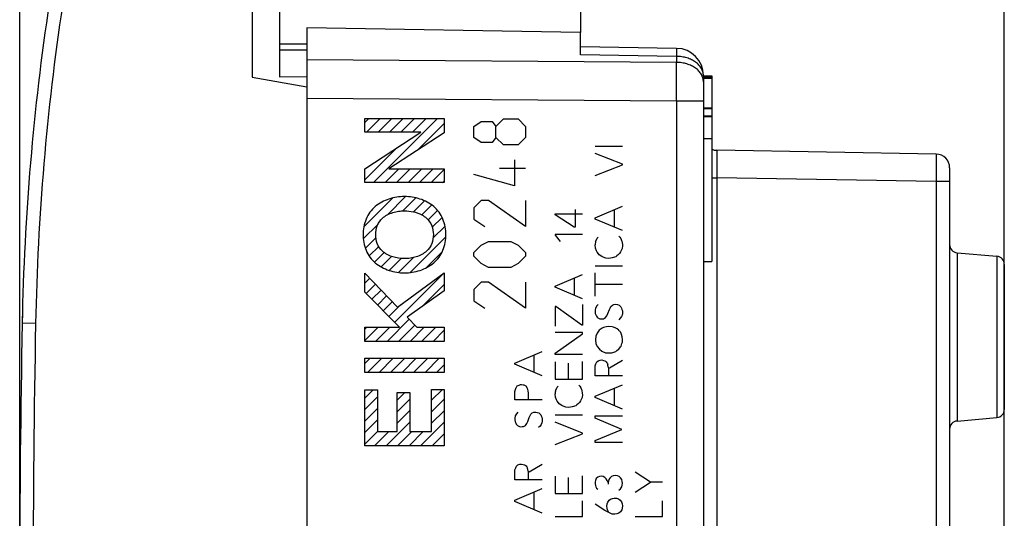
# Model space of a CAD drawing. Units: millimetres. Extents: x 52 to 162, y 95 to 166.
# Drawn here: x 52 to 88, y 122 to 140 of the extents above; entities that cross this region are included whole.
import ezdxf

# ---------------------------------------------------------------- set-up
doc = ezdxf.new("R2010")
doc.units = ezdxf.units.MM
doc.header["$LTSCALE"] = 16.335
doc.layers.get('0').update_dxf_attribs({"linetype": 'CONTINUOUS'})
for name, color, linetype in [('COPY_PUBLISH', 7, 'CONTINUOUS'), ('CURVE', 7, 'CONTINUOUS'), ('DRAFT', 7, 'CONTINUOUS'), ('RACCORDO', 7, 'CONTINUOUS'), ('SCRITTE', 7, 'CONTINUOUS')]:
    doc.layers.add(name, color=color, linetype=linetype)
doc.styles.get("Standard").update_dxf_attribs({"font": 'txt', "width": 0.8})
doc.dimstyles.new('DIMSTYLE_2', dxfattribs={"dimtxt": 3, "dimasz": 3, "dimexe": 1.5, "dimexo": 0.5, "dimgap": 0.75, "dimtad": 1, "dimtxsty": 'STANDARD', "dimblk": '_FILLED', "dimblk1": '_FILLED', "dimblk2": '_FILLED', "dimcen": 0.09, "dimazin": 2, "dimtfac": 1, "dimtofl": 0, "dimtmove": 0, "dimatfit": 3, "dimldrblk": '_FILLED', "dimfxl": 1, "dimtolj": 1, "dimarcsym": 0})

# ---------------------------------------------------------------- blocks, each defined once
blk = doc.blocks.new('_FILLED')
at = {"color": 0, "linetype": 'BYBLOCK'}
blk.add_solid([(0, 0), (-1, 0.317), (-1, -0.317)], dxfattribs=at)
blk = doc.blocks.new('*D2')
at = {"color": 7, "linetype": 'CONTINUOUS'}
for p, q in [((51.952, 119.917), (51.952, 163.417)), ((87.952, 115.267), (87.952, 163.417)), ((51.952, 161.917), (69.952, 161.917)), ((87.952, 161.917), (69.952, 161.917))]:
    blk.add_line(p, q, dxfattribs=at)
at = {"color": 7, "linetype": 'CONTINUOUS', "xscale": 3, "yscale": 3, "zscale": 3, "rotation": 180}
blk.add_blockref('_FILLED', (51.952, 161.917), dxfattribs=at)
at = {"color": 7, "linetype": 'CONTINUOUS', "xscale": 3, "yscale": 3, "zscale": 3}
blk.add_blockref('_FILLED', (87.952, 161.917), dxfattribs=at)
blk = doc.blocks.new('*D3')
at = {"color": 7, "linetype": 'CONTINUOUS'}
for p, q in [((61.452, 144.163), (61.452, 153.417)), ((87.952, 109.967), (87.952, 153.417)), ((61.452, 151.917), (74.702, 151.917)), ((87.952, 151.917), (74.702, 151.917))]:
    blk.add_line(p, q, dxfattribs=at)
at = {"color": 7, "linetype": 'CONTINUOUS', "xscale": 3, "yscale": 3, "zscale": 3, "rotation": 180}
blk.add_blockref('_FILLED', (61.452, 151.917), dxfattribs=at)
at = {"color": 7, "linetype": 'CONTINUOUS', "xscale": 3, "yscale": 3, "zscale": 3}
blk.add_blockref('_FILLED', (87.952, 151.917), dxfattribs=at)

msp = doc.modelspace()

# ---------------------------------------------------------------- linework, layer by layer
at = {"color": 7, "linetype": 'CONTINUOUS'}
for p, q in [((62.452, 139.717), (62.452, 138.553)), ((72.452, 139.543), (62.452, 139.717)), ((72.452, 138.737), (72.452, 139.543)), ((75.969, 138.969), (72.452, 139.03)), ((76.952, 137.969), (76.952, 100.866)), ((76.952, 137.967), (77.252, 137.967)), ((76.952, 137.914), (77.252, 137.914)), ((77.252, 137.967), (77.252, 131.171)), ((76.952, 137.879), (77.252, 137.879)), ((76.952, 136.796), (77.252, 136.796)), ((76.952, 136.767), (77.252, 136.767)), ((76.952, 136.498), (77.252, 136.498)), ((76.952, 136.476), (77.252, 136.476)), ((76.952, 135.671), (77.252, 135.671)), ((85.46, 135.1), (77.443, 135.24)), ((85.952, 134.6), (85.952, 105.935)), ((86.225, 131.493), (87.678, 131.366)), ((76.952, 131.171), (77.252, 131.171)), ((87.952, 131.067), (87.952, 125.767)), ((86.225, 125.341), (87.678, 125.468))]:
    msp.add_line(p, q, dxfattribs=at)
at = {"color": 250, "linetype": 'CONTINUOUS'}
for p, q in [((75.969, 138.676), (72.452, 138.737)), ((75.969, 138.676), (75.969, 138.455)), ((75.969, 138.455), (62.452, 138.553)), ((75.969, 137.041), (62.452, 137.139)), ((75.969, 137.041), (75.969, 101.793)), ((76.952, 137.041), (75.969, 137.041)), ((77.252, 134.24), (77.443, 134.24)), ((77.443, 134.24), (77.443, 121.14)), ((85.46, 134.1), (77.443, 134.24)), ((85.46, 134.1), (85.46, 121)), ((85.952, 134.1), (85.46, 134.1)), ((86.225, 131.493), (86.225, 125.341)), ((87.678, 131.366), (87.678, 125.468))]:
    msp.add_line(p, q, dxfattribs=at)
at = {"color": 7, "linetype": 'CONTINUOUS'}
for centre, radius, start, end in [((75.952, 137.969), 1, 0, 89), ((77.452, 135.74), 0.5, 180, 187.8538), ((77.452, 135.74), 0.5, 246.4182, 269), ((85.452, 134.6), 0.5, 0, 89), ((86.252, 131.792), 0.3, 180, 265), ((87.652, 131.067), 0.3, 0, 85), ((87.652, 125.767), 0.3, 275, 360), ((86.252, 125.042), 0.3, 95, 180)]:
    msp.add_arc(centre, radius, start, end, dxfattribs=at)
at = {"color": 250, "linetype": 'CONTINUOUS'}
msp.add_arc((-96.717, 137.748), 172.687, 359.76542, 0.23458, dxfattribs=at)
for points, knots in [([(75.969, 138.969), (75.969, 138.969), (75.969, 138.969), (75.969, 138.968), (75.969, 138.967), (75.969, 138.966), (75.97, 138.964), (75.97, 138.961), (75.97, 138.958), (75.97, 138.954), (75.97, 138.947), (75.97, 138.938), (75.97, 138.925), (75.97, 138.909), (75.97, 138.892), (75.97, 138.872), (75.97, 138.85), (75.97, 138.826), (75.97, 138.789), (75.97, 138.739), (75.969, 138.698), (75.969, 138.676)], [0, 0, 0, 0, 0.000397, 0.001225, 0.004367, 0.009538, 0.016749, 0.026001, 0.037288, 0.050606, 0.065948, 0.102666, 0.147354, 0.199907, 0.260199, 0.328084, 0.4034, 0.485966, 0.575583, 0.775087, 1, 1, 1, 1]), ([(76.952, 137.969), (76.952, 137.992), (76.948, 138.038), (76.934, 138.106), (76.911, 138.173), (76.866, 138.261), (76.788, 138.364), (76.665, 138.471), (76.515, 138.558), (76.345, 138.624), (76.161, 138.665), (76.033, 138.675), (75.969, 138.676)], [0, 0, 0, 0, 0.051591, 0.10366, 0.156657, 0.210974, 0.324565, 0.446145, 0.575859, 0.712722, 0.8549, 1, 1, 1, 1]), ([(76.952, 137.748), (76.952, 137.771), (76.948, 137.817), (76.934, 137.886), (76.911, 137.952), (76.866, 138.04), (76.788, 138.144), (76.665, 138.25), (76.515, 138.338), (76.345, 138.403), (76.161, 138.444), (76.033, 138.454), (75.969, 138.455)], [0, 0, 0, 0, 0.051591, 0.10366, 0.156657, 0.210974, 0.324565, 0.446145, 0.575859, 0.712722, 0.8549, 1, 1, 1, 1]), ([(77.443, 135.24), (77.443, 135.24), (77.443, 135.239), (77.442, 135.238), (77.442, 135.237), (77.442, 135.235), (77.442, 135.232), (77.442, 135.229), (77.441, 135.225), (77.441, 135.218), (77.441, 135.209), (77.441, 135.196), (77.44, 135.18), (77.44, 135.163), (77.44, 135.143), (77.44, 135.121), (77.44, 135.097), (77.439, 135.06), (77.439, 135.01), (77.439, 134.945), (77.439, 134.872), (77.439, 134.794), (77.44, 134.71), (77.44, 134.621), (77.441, 134.529), (77.441, 134.402), (77.442, 134.305), (77.443, 134.24)], [0, 0, 0, 0, 0.000365, 0.001287, 0.002801, 0.004911, 0.007618, 0.010921, 0.014819, 0.01931, 0.030058, 0.043142, 0.05853, 0.076187, 0.096069, 0.118129, 0.142315, 0.168568, 0.227016, 0.292913, 0.365623, 0.444445, 0.528618, 0.617331, 0.709729, 0.804922, 1, 1, 1, 1]), ([(85.46, 135.1), (85.46, 135.1), (85.461, 135.099), (85.461, 135.098), (85.461, 135.097), (85.461, 135.095), (85.461, 135.092), (85.461, 135.089), (85.462, 135.085), (85.462, 135.078), (85.462, 135.069), (85.462, 135.056), (85.463, 135.04), (85.463, 135.023), (85.463, 135.003), (85.463, 134.981), (85.464, 134.957), (85.464, 134.92), (85.464, 134.87), (85.464, 134.805), (85.464, 134.732), (85.464, 134.654), (85.463, 134.57), (85.463, 134.481), (85.462, 134.389), (85.462, 134.262), (85.461, 134.165), (85.46, 134.1)], [0, 0, 0, 0, 0.000371, 0.001301, 0.002822, 0.00494, 0.007654, 0.010964, 0.014869, 0.019367, 0.030128, 0.043225, 0.058624, 0.076291, 0.096181, 0.118248, 0.142439, 0.168695, 0.227146, 0.293038, 0.365738, 0.444545, 0.5287, 0.617395, 0.709774, 0.804949, 1, 1, 1, 1])]:
    msp.add_open_spline(points, degree=3, knots=knots, dxfattribs=at)
at = {"layer": 'COPY_PUBLISH', "color": 7, "linetype": 'CONTINUOUS'}
for p, q in [((61.452, 141.811), (61.452, 137.926)), ((60.452, 141.317), (60.452, 137.917)), ((62.452, 139.717), (62.452, 99.117)), ((72.452, 139.543), (62.452, 139.717)), ((72.452, 138.737), (72.452, 139.543)), ((75.969, 138.969), (72.452, 139.03)), ((61.452, 138.917), (62.452, 138.917)), ((60.452, 137.917), (62.452, 137.565)), ((61.452, 137.926), (62.452, 137.935)), ((76.952, 137.969), (76.952, 100.866)), ((76.952, 137.967), (77.252, 137.967)), ((76.952, 137.914), (77.252, 137.914)), ((77.252, 137.967), (77.252, 131.171)), ((76.952, 137.879), (77.252, 137.879)), ((76.952, 136.796), (77.252, 136.796)), ((76.952, 136.767), (77.252, 136.767)), ((76.952, 136.498), (77.252, 136.498)), ((76.952, 136.476), (77.252, 136.476)), ((76.952, 135.671), (77.252, 135.671)), ((85.46, 135.1), (77.443, 135.24)), ((85.952, 134.6), (85.952, 105.935)), ((86.225, 131.493), (87.678, 131.366)), ((76.952, 131.171), (77.252, 131.171)), ((87.952, 131.067), (87.952, 125.767)), ((86.225, 125.341), (87.678, 125.468))]:
    msp.add_line(p, q, dxfattribs=at)
at = {"layer": 'COPY_PUBLISH', "color": 250, "linetype": 'CONTINUOUS'}
for p, q in [((75.969, 138.676), (72.452, 138.737)), ((75.969, 138.676), (75.969, 138.455)), ((75.969, 138.455), (62.452, 138.553)), ((75.969, 137.041), (62.452, 137.139)), ((75.969, 137.041), (75.969, 101.793)), ((76.952, 137.041), (75.969, 137.041)), ((77.252, 134.24), (77.443, 134.24)), ((77.443, 134.24), (77.443, 121.14)), ((85.46, 134.1), (77.443, 134.24)), ((85.46, 134.1), (85.46, 121)), ((85.952, 134.1), (85.46, 134.1)), ((86.225, 131.493), (86.225, 125.341)), ((87.678, 131.366), (87.678, 125.468)), ((52.533, 128.908), (52.042, 128.917))]:
    msp.add_line(p, q, dxfattribs=at)
at = {"layer": 'COPY_PUBLISH', "color": 7, "linetype": 'CONTINUOUS'}
for centre, radius, start, end in [((142.026, 127.207), 90, 171.42412, 178.91131), ((75.952, 137.969), 1, 0, 89), ((77.452, 135.74), 0.5, 180, 187.8538), ((77.452, 135.74), 0.5, 246.4182, 269), ((85.452, 134.6), 0.5, 0, 89), ((86.252, 131.792), 0.3, 180, 265), ((87.652, 131.067), 0.3, 0, 85), ((551.952, 119.417), 500, 178.91131, 181.08869), ((87.652, 125.767), 0.3, 275, 360), ((86.252, 125.042), 0.3, 95, 180)]:
    msp.add_arc(centre, radius, start, end, dxfattribs=at)
at = {"layer": 'COPY_PUBLISH', "color": 250, "linetype": 'CONTINUOUS'}
for centre, radius, start, end in [((142.017, 127.207), 89.5, 171.42412, 178.91131), ((-96.717, 137.748), 172.687, 359.76542, 0.23458), ((551.988, 119.417), 499.545, 178.91141, 181.08859)]:
    msp.add_arc(centre, radius, start, end, dxfattribs=at)
for points, knots in [([(75.969, 138.969), (75.969, 138.969), (75.969, 138.969), (75.969, 138.968), (75.969, 138.967), (75.969, 138.966), (75.97, 138.964), (75.97, 138.961), (75.97, 138.958), (75.97, 138.954), (75.97, 138.947), (75.97, 138.938), (75.97, 138.925), (75.97, 138.909), (75.97, 138.892), (75.97, 138.872), (75.97, 138.85), (75.97, 138.826), (75.97, 138.789), (75.97, 138.739), (75.969, 138.698), (75.969, 138.676)], [0, 0, 0, 0, 0.000397, 0.001225, 0.004367, 0.009538, 0.016749, 0.026001, 0.037288, 0.050606, 0.065948, 0.102666, 0.147354, 0.199907, 0.260199, 0.328084, 0.4034, 0.485966, 0.575583, 0.775087, 1, 1, 1, 1]), ([(76.952, 137.969), (76.952, 137.992), (76.948, 138.038), (76.934, 138.106), (76.911, 138.173), (76.866, 138.261), (76.788, 138.364), (76.665, 138.471), (76.515, 138.558), (76.345, 138.624), (76.161, 138.665), (76.033, 138.675), (75.969, 138.676)], [0, 0, 0, 0, 0.051591, 0.10366, 0.156657, 0.210974, 0.324565, 0.446145, 0.575859, 0.712722, 0.8549, 1, 1, 1, 1]), ([(76.952, 137.748), (76.952, 137.771), (76.948, 137.817), (76.934, 137.886), (76.911, 137.952), (76.866, 138.04), (76.788, 138.144), (76.665, 138.25), (76.515, 138.338), (76.345, 138.403), (76.161, 138.444), (76.033, 138.454), (75.969, 138.455)], [0, 0, 0, 0, 0.051591, 0.10366, 0.156657, 0.210974, 0.324565, 0.446145, 0.575859, 0.712722, 0.8549, 1, 1, 1, 1]), ([(77.443, 135.24), (77.443, 135.24), (77.443, 135.239), (77.442, 135.238), (77.442, 135.237), (77.442, 135.235), (77.442, 135.232), (77.442, 135.229), (77.441, 135.225), (77.441, 135.218), (77.441, 135.209), (77.441, 135.196), (77.44, 135.18), (77.44, 135.163), (77.44, 135.143), (77.44, 135.121), (77.44, 135.097), (77.439, 135.06), (77.439, 135.01), (77.439, 134.945), (77.439, 134.872), (77.439, 134.794), (77.44, 134.71), (77.44, 134.621), (77.441, 134.529), (77.441, 134.402), (77.442, 134.305), (77.443, 134.24)], [0, 0, 0, 0, 0.000365, 0.001287, 0.002801, 0.004911, 0.007618, 0.010921, 0.014819, 0.01931, 0.030058, 0.043142, 0.05853, 0.076187, 0.096069, 0.118129, 0.142315, 0.168568, 0.227016, 0.292913, 0.365623, 0.444445, 0.528618, 0.617331, 0.709729, 0.804922, 1, 1, 1, 1]), ([(85.46, 135.1), (85.46, 135.1), (85.461, 135.099), (85.461, 135.098), (85.461, 135.097), (85.461, 135.095), (85.461, 135.092), (85.461, 135.089), (85.462, 135.085), (85.462, 135.078), (85.462, 135.069), (85.462, 135.056), (85.463, 135.04), (85.463, 135.023), (85.463, 135.003), (85.463, 134.981), (85.464, 134.957), (85.464, 134.92), (85.464, 134.87), (85.464, 134.805), (85.464, 134.732), (85.464, 134.654), (85.463, 134.57), (85.463, 134.481), (85.462, 134.389), (85.462, 134.262), (85.461, 134.165), (85.46, 134.1)], [0, 0, 0, 0, 0.000371, 0.001301, 0.002822, 0.00494, 0.007654, 0.010964, 0.014869, 0.019367, 0.030128, 0.043225, 0.058624, 0.076291, 0.096181, 0.118248, 0.142439, 0.168695, 0.227146, 0.293038, 0.365738, 0.444545, 0.5287, 0.617395, 0.709774, 0.804949, 1, 1, 1, 1])]:
    msp.add_open_spline(points, degree=3, knots=knots, dxfattribs=at)
at = {"layer": 'CURVE', "color": 250, "linetype": 'CONTINUOUS'}
for p, q in [((72.99, 135.397), (73.99, 135.397)), ((73.99, 134.731), (72.99, 135.125)), ((72.99, 134.316), (73.99, 134.705)), ((73.99, 134.705), (73.99, 134.731)), ((71.528, 132.876), (71.528, 132.913)), ((71.528, 132.913), (72.527, 132.913)), ((72.23, 132.434), (71.528, 132.876)), ((72.267, 133.077), (72.267, 132.434)), ((72.99, 132.77), (73.99, 133.193)), ((73.699, 132.425), (73.699, 133.07)), ((72.99, 132.725), (72.99, 132.77)), ((73.99, 132.302), (72.99, 132.725)), ((71.528, 132.165), (71.528, 132.14)), ((72.527, 132.165), (71.528, 132.165)), ((71.528, 132.14), (71.711, 131.911)), ((72.267, 132.434), (72.23, 132.434)), ((73.007, 131.911), (72.99, 131.785)), ((73.003, 131.663), (72.99, 131.785)), ((73.007, 131.911), (73.05, 131.993)), ((73.05, 131.993), (73.063, 132.023)), ((73.063, 132.023), (73.098, 132.059)), ((73.859, 132.097), (73.898, 132.063)), ((73.898, 132.063), (73.929, 132.011)), ((73.929, 132.011), (73.959, 131.942)), ((73.959, 131.942), (73.972, 131.916)), ((73.972, 131.916), (73.986, 131.802)), ((73.986, 131.802), (73.99, 131.75)), ((73.041, 131.563), (73.003, 131.663)), ((73.067, 131.511), (73.041, 131.563)), ((73.11, 131.45), (73.067, 131.511)), ((73.141, 131.42), (73.11, 131.45)), ((73.236, 131.354), (73.141, 131.42)), ((73.85, 131.428), (73.786, 131.385)), ((73.876, 131.463), (73.85, 131.428)), ((73.924, 131.523), (73.876, 131.463)), ((73.976, 131.654), (73.924, 131.523)), ((73.99, 131.75), (73.976, 131.654)), ((73.284, 131.333), (73.236, 131.354)), ((73.38, 131.302), (73.284, 131.333)), ((73.492, 131.29), (73.38, 131.302)), ((73.616, 131.307), (73.492, 131.29)), ((73.743, 131.35), (73.616, 131.307)), ((73.786, 131.385), (73.743, 131.35)), ((71.528, 130.276), (72.527, 130.7)), ((72.99, 131.017), (73.99, 131.017)), ((72.99, 129.905), (72.99, 130.754)), ((72.237, 129.931), (72.237, 130.576)), ((73.99, 130.334), (72.99, 130.334)), ((71.528, 130.231), (71.528, 130.276)), ((72.527, 129.808), (71.528, 130.231)), ((72.527, 129.607), (72.527, 128.85)), ((73.103, 129.603), (73.05, 129.547)), ((73.626, 129.577), (73.678, 129.603)), ((73.678, 129.603), (73.752, 129.613)), ((73.752, 129.613), (73.807, 129.599)), ((71.526, 129.533), (71.526, 128.807)), ((71.549, 129.533), (71.526, 129.533)), ((72.509, 128.85), (71.549, 129.533)), ((73.003, 129.473), (72.99, 129.391)), ((72.99, 129.391), (72.99, 129.327)), ((72.99, 129.327), (72.998, 129.27)), ((72.998, 129.27), (73.041, 129.17)), ((73.05, 129.547), (73.003, 129.473)), ((73.423, 129.191), (73.461, 129.27)), ((73.461, 129.27), (73.513, 129.417)), ((73.513, 129.417), (73.552, 129.491)), ((73.552, 129.491), (73.57, 129.534)), ((73.57, 129.534), (73.626, 129.577)), ((73.807, 129.599), (73.864, 129.577)), ((73.864, 129.577), (73.903, 129.543)), ((73.903, 129.543), (73.933, 129.513)), ((73.933, 129.513), (73.955, 129.468)), ((73.955, 129.468), (73.972, 129.425)), ((73.972, 129.425), (73.99, 129.365)), ((73.99, 129.277), (73.976, 129.217)), ((73.99, 129.365), (73.99, 129.277)), ((73.041, 129.17), (73.067, 129.139)), ((73.067, 129.139), (73.089, 129.117)), ((73.089, 129.117), (73.158, 129.082)), ((73.158, 129.082), (73.206, 129.074)), ((73.206, 129.074), (73.267, 129.079)), ((73.267, 129.079), (73.301, 129.082)), ((73.301, 129.082), (73.375, 129.122)), ((73.375, 129.122), (73.423, 129.191)), ((73.912, 129.1), (73.859, 129.043)), ((73.95, 129.16), (73.912, 129.1)), ((73.976, 129.217), (73.95, 129.16)), ((72.527, 128.579), (71.528, 128.579)), ((71.528, 127.825), (72.527, 128.527)), ((72.527, 128.85), (72.509, 128.85)), ((72.527, 128.527), (72.527, 128.579)), ((73.061, 128.551), (73.018, 128.443)), ((73.087, 128.594), (73.061, 128.551)), ((73.135, 128.659), (73.087, 128.594)), ((73.173, 128.688), (73.135, 128.659)), ((73.243, 128.736), (73.173, 128.688)), ((73.293, 128.757), (73.243, 128.736)), ((73.346, 128.774), (73.293, 128.757)), ((73.406, 128.788), (73.346, 128.774)), ((73.495, 128.796), (73.406, 128.788)), ((73.616, 128.788), (73.495, 128.796)), ((73.658, 128.771), (73.616, 128.788)), ((73.744, 128.74), (73.658, 128.771)), ((73.796, 128.707), (73.744, 128.74)), ((73.852, 128.667), (73.796, 128.707)), ((73.955, 128.499), (73.926, 128.577)), ((73.018, 128.443), (73.001, 128.314)), ((73.001, 128.314), (73.018, 128.18)), ((73.018, 128.18), (73.061, 128.068)), ((73.938, 128.082), (73.969, 128.173)), ((73.981, 128.417), (73.955, 128.499)), ((73.969, 128.173), (73.986, 128.219)), ((73.99, 128.319), (73.981, 128.417)), ((73.986, 128.219), (73.99, 128.319)), ((70.055, 127.462), (71.055, 127.887)), ((71.528, 127.774), (71.528, 127.825)), ((73.061, 128.068), (73.147, 127.965)), ((73.147, 127.965), (73.238, 127.896)), ((73.238, 127.896), (73.37, 127.84)), ((73.37, 127.84), (73.478, 127.836)), ((73.478, 127.836), (73.521, 127.831)), ((73.521, 127.831), (73.603, 127.84)), ((73.603, 127.84), (73.706, 127.874)), ((73.706, 127.874), (73.744, 127.888)), ((73.744, 127.888), (73.787, 127.917)), ((73.787, 127.917), (73.839, 127.956)), ((73.839, 127.956), (73.861, 127.974)), ((73.861, 127.974), (73.916, 128.051)), ((73.916, 128.051), (73.938, 128.082)), ((70.055, 127.417), (70.055, 127.462)), ((70.765, 127.117), (70.765, 127.762)), ((72.527, 127.774), (71.528, 127.774)), ((71.528, 127.508), (71.528, 126.871)), ((72.003, 127.46), (72.003, 126.871)), ((72.527, 126.871), (72.527, 127.517)), ((73.02, 127.437), (73.055, 127.499)), ((73.055, 127.499), (73.098, 127.537)), ((73.098, 127.537), (73.176, 127.563)), ((73.176, 127.563), (73.233, 127.573)), ((73.233, 127.573), (73.298, 127.559)), ((73.298, 127.559), (73.346, 127.542)), ((73.346, 127.542), (73.367, 127.528)), ((73.367, 127.528), (73.398, 127.502)), ((73.398, 127.502), (73.424, 127.473)), ((73.424, 127.473), (73.438, 127.442)), ((73.438, 127.442), (73.45, 127.42)), ((73.512, 127.28), (73.986, 127.563)), ((71.055, 126.994), (70.055, 127.417)), ((72.99, 127.32), (72.993, 127.354)), ((72.99, 126.99), (72.99, 127.32)), ((72.993, 127.354), (73.02, 127.437)), ((73.472, 127.307), (73.476, 127.263)), ((73.476, 127.263), (73.476, 127.016)), ((71.528, 126.871), (72.527, 126.871)), ((73.99, 126.99), (72.99, 126.99)), ((70.055, 126.423), (70.074, 126.49)), ((70.055, 126.113), (70.055, 126.423)), ((70.074, 126.49), (70.098, 126.562)), ((70.098, 126.562), (70.117, 126.583)), ((70.117, 126.583), (70.146, 126.623)), ((70.146, 126.623), (70.208, 126.657)), ((70.208, 126.657), (70.258, 126.671)), ((70.258, 126.671), (70.298, 126.674)), ((70.298, 126.674), (70.354, 126.667)), ((70.354, 126.667), (70.38, 126.662)), ((70.38, 126.662), (70.458, 126.623)), ((70.458, 126.623), (70.511, 126.54)), ((70.511, 126.54), (70.535, 126.445)), ((70.535, 126.445), (70.54, 126.363)), ((70.54, 126.363), (70.54, 126.13)), ((71.544, 126.462), (71.588, 126.543)), ((71.588, 126.543), (71.6, 126.574)), ((71.6, 126.574), (71.635, 126.61)), ((72.397, 126.648), (72.435, 126.613)), ((72.435, 126.613), (72.466, 126.56)), ((72.466, 126.56), (72.497, 126.491)), ((72.497, 126.491), (72.509, 126.465)), ((72.509, 126.465), (72.523, 126.353)), ((72.99, 126.245), (73.99, 126.67)), ((73.699, 125.9), (73.699, 126.547)), ((71.055, 126.113), (70.055, 126.113)), ((71.54, 126.214), (71.528, 126.336)), ((71.578, 126.114), (71.54, 126.214)), ((71.604, 126.062), (71.578, 126.114)), ((71.647, 126), (71.604, 126.062)), ((71.678, 125.97), (71.647, 126)), ((72.414, 126.014), (72.387, 125.979)), ((72.461, 126.074), (72.414, 126.014)), ((72.514, 126.205), (72.461, 126.074)), ((72.527, 126.3), (72.514, 126.205)), ((72.523, 126.353), (72.527, 126.3)), ((72.99, 126.202), (72.99, 126.245)), ((73.99, 125.777), (72.99, 126.202)), ((70.168, 125.66), (70.117, 125.603)), ((70.692, 125.634), (70.745, 125.66)), ((70.745, 125.66), (70.817, 125.668)), ((70.817, 125.668), (70.874, 125.656)), ((70.874, 125.656), (70.931, 125.634)), ((71.774, 125.905), (71.678, 125.97)), ((71.821, 125.883), (71.774, 125.905)), ((71.917, 125.853), (71.821, 125.883)), ((72.029, 125.84), (71.917, 125.853)), ((72.154, 125.857), (72.029, 125.84)), ((72.28, 125.9), (72.154, 125.857)), ((72.323, 125.936), (72.28, 125.9)), ((72.387, 125.979), (72.323, 125.936)), ((70.069, 125.53), (70.055, 125.447)), ((70.055, 125.447), (70.055, 125.382)), ((70.055, 125.382), (70.065, 125.325)), ((70.065, 125.325), (70.108, 125.227)), ((70.117, 125.603), (70.069, 125.53)), ((70.489, 125.248), (70.528, 125.325)), ((70.528, 125.325), (70.58, 125.473)), ((70.58, 125.473), (70.618, 125.547)), ((70.618, 125.547), (70.635, 125.591)), ((70.635, 125.591), (70.692, 125.634)), ((71, 125.57), (71.021, 125.525)), ((71.021, 125.525), (71.038, 125.482)), ((71.038, 125.482), (71.055, 125.422)), ((71.055, 125.334), (71.043, 125.274)), ((71.055, 125.422), (71.055, 125.334)), ((71.528, 125.568), (72.527, 125.568)), ((72.527, 124.902), (71.528, 125.296)), ((72.99, 125.451), (72.99, 125.525)), ((72.99, 125.525), (73.99, 125.525)), ((73.972, 125.036), (72.99, 125.451)), ((70.108, 125.227), (70.134, 125.196)), ((70.134, 125.196), (70.155, 125.174)), ((70.155, 125.174), (70.225, 125.139)), ((70.225, 125.139), (70.272, 125.131)), ((70.368, 125.139), (70.442, 125.179)), ((70.442, 125.179), (70.489, 125.248)), ((70.978, 125.157), (70.926, 125.1)), ((71.017, 125.217), (70.978, 125.157)), ((71.043, 125.274), (71.017, 125.217)), ((72.99, 124.625), (73.972, 125.036)), ((71.528, 124.487), (72.527, 124.876)), ((72.527, 124.876), (72.527, 124.902)), ((72.99, 124.556), (72.99, 124.625)), ((73.99, 124.556), (72.99, 124.556)), ((70.055, 123.517), (70.06, 123.551)), ((70.055, 123.187), (70.055, 123.517)), ((70.06, 123.551), (70.086, 123.634)), ((70.086, 123.634), (70.122, 123.694)), ((70.122, 123.694), (70.165, 123.734)), ((70.165, 123.734), (70.243, 123.76)), ((70.243, 123.76), (70.298, 123.768)), ((70.298, 123.768), (70.365, 123.756)), ((70.365, 123.756), (70.412, 123.739)), ((70.412, 123.739), (70.434, 123.725)), ((70.434, 123.725), (70.465, 123.699)), ((70.465, 123.699), (70.491, 123.668)), ((70.491, 123.668), (70.503, 123.639)), ((70.503, 123.639), (70.517, 123.617)), ((70.538, 123.503), (70.517, 123.617)), ((70.538, 123.503), (70.543, 123.46)), ((70.577, 123.477), (71.051, 123.76)), ((71.055, 123.187), (70.055, 123.187)), ((70.543, 123.46), (70.543, 123.213)), ((71.528, 123.328), (71.528, 122.691)), ((72.003, 123.28), (72.003, 122.691)), ((72.527, 122.691), (72.527, 123.337)), ((73.001, 123.171), (72.989, 123.113)), ((73.033, 123.234), (73.001, 123.171)), ((73.087, 123.287), (73.033, 123.234)), ((73.146, 123.317), (73.087, 123.287)), ((73.216, 123.323), (73.146, 123.317)), ((73.29, 123.31), (73.216, 123.323)), ((73.349, 123.279), (73.29, 123.31)), ((73.398, 123.23), (73.349, 123.279)), ((73.436, 123.171), (73.398, 123.23)), ((73.464, 123.09), (73.436, 123.171)), ((73.496, 123.197), (73.464, 123.09)), ((73.533, 123.256), (73.496, 123.197)), ((73.586, 123.31), (73.533, 123.256)), ((73.649, 123.34), (73.586, 123.31)), ((73.726, 123.351), (73.649, 123.34)), ((73.807, 123.342), (73.726, 123.351)), ((73.872, 123.31), (73.807, 123.342)), ((73.924, 123.265), (73.872, 123.31)), ((73.964, 123.197), (73.924, 123.265)), ((73.983, 123.134), (73.964, 123.197)), ((73.989, 123.063), (73.983, 123.134)), ((75.013, 123.103), (74.452, 123.471)), ((70.055, 122.442), (71.055, 122.867)), ((72.989, 123.113), (72.992, 123.04)), ((72.992, 123.04), (73.001, 122.987)), ((73.001, 122.987), (73.018, 122.936)), ((73.018, 122.936), (73.047, 122.891)), ((73.047, 122.891), (73.092, 122.847)), ((73.464, 123.09), (73.464, 123.03)), ((73.861, 122.811), (73.921, 122.865)), ((73.921, 122.865), (73.964, 122.931)), ((73.964, 122.931), (73.983, 122.999)), ((73.983, 122.999), (73.989, 123.063)), ((74.452, 122.736), (75.013, 123.103)), ((75.452, 123.103), (75.013, 123.103)), ((70.055, 122.397), (70.055, 122.442)), ((70.765, 122.097), (70.765, 122.742)), ((71.528, 122.691), (72.527, 122.691)), ((72.527, 121.85), (72.527, 122.422)), ((73.453, 122.376), (73.5, 122.442)), ((73.5, 122.442), (73.556, 122.485)), ((73.556, 122.485), (73.624, 122.511)), ((73.624, 122.511), (73.693, 122.525)), ((73.693, 122.525), (73.767, 122.517)), ((73.767, 122.517), (73.841, 122.49)), ((73.841, 122.49), (73.909, 122.442)), ((73.909, 122.442), (73.956, 122.38)), ((75.452, 121.843), (75.452, 122.416)), ((71.055, 121.974), (70.055, 122.397)), ((73.349, 122.067), (72.99, 122.294)), ((73.444, 122.017), (73.349, 122.067)), ((73.423, 122.231), (73.427, 122.31)), ((73.432, 122.153), (73.423, 122.231)), ((73.427, 122.31), (73.453, 122.376)), ((73.449, 122.088), (73.432, 122.153)), ((73.484, 122.023), (73.449, 122.088)), ((73.963, 122.093), (73.913, 122.019)), ((73.956, 122.38), (73.979, 122.307)), ((73.984, 122.159), (73.963, 122.093)), ((73.979, 122.307), (73.99, 122.233)), ((73.99, 122.233), (73.984, 122.159)), ((71.528, 121.85), (72.527, 121.85)), ((73.561, 121.962), (73.444, 122.017)), ((73.616, 121.939), (73.561, 121.962)), ((73.715, 121.931), (73.616, 121.939)), ((73.79, 121.943), (73.715, 121.931)), ((73.858, 121.973), (73.79, 121.943)), ((73.913, 122.019), (73.858, 121.973)), ((74.452, 121.843), (75.452, 121.843))]:
    msp.add_line(p, q, dxfattribs=at)
for centre, radius, start, end in [((80.343, 133.963), 8.378, 219.2104, 220.0024), ((68.947, 123.44), 2.958, 46.0534, 47.8877), ((69.934, 129.919), 4.799, 274.0402, 275.1825)]:
    msp.add_arc(centre, radius, start, end, dxfattribs=at)
for points, knots in [([(73.472, 127.307), (73.468, 127.329), (73.461, 127.367), (73.453, 127.404), (73.45, 127.42)], [0, 0, 0, 0, 0.580747, 1, 1, 1, 1]), ([(71.544, 126.462), (71.541, 126.438), (71.536, 126.396), (71.53, 126.354), (71.528, 126.336)], [0, 0, 0, 0, 0.5607, 1, 1, 1, 1])]:
    msp.add_open_spline(points, degree=3, knots=knots, dxfattribs=at)
at = {"layer": 'DRAFT', "color": 7, "linetype": 'CONTINUOUS'}
for p, q in [((72.452, 140.413), (72.452, 139.543)), ((62.452, 139.126), (61.452, 139.117))]:
    msp.add_line(p, q, dxfattribs=at)
at = {"layer": 'RACCORDO', "color": 7, "linetype": 'CONTINUOUS'}
msp.add_arc((142.026, 127.207), 90, 178.71308, 178.91131, dxfattribs=at)
at = {"layer": 'SCRITTE', "color": 7, "linetype": 'CONTINUOUS'}
for p, q in [((64.572, 136.26), (64.712, 136.399)), ((64.633, 135.901), (65.132, 136.399)), ((64.891, 134.058), (67.232, 136.399)), ((65.053, 135.901), (65.552, 136.399)), ((65.473, 135.901), (65.972, 136.399)), ((65.893, 135.901), (66.392, 136.399)), ((66.313, 135.901), (66.812, 136.399)), ((66.507, 135.254), (67.471, 136.218)), ((64.572, 134.16), (65.737, 135.325)), ((65.311, 134.058), (65.815, 134.562)), ((65.731, 134.058), (66.233, 134.561)), ((66.151, 134.058), (66.652, 134.56)), ((66.571, 134.058), (67.07, 134.558)), ((66.991, 134.058), (67.471, 134.538)), ((67.411, 134.058), (67.471, 134.118)), ((64.534, 132.441), (65.589, 133.497)), ((65.394, 132.882), (66.06, 133.548)), ((65.959, 133.026), (66.433, 133.501)), ((66.345, 132.993), (66.749, 133.397)), ((66.652, 132.88), (67.016, 133.244)), ((66.887, 132.694), (67.233, 133.04)), ((64.515, 132.003), (65.055, 132.543)), ((67.036, 132.424), (67.397, 132.785)), ((67.068, 132.036), (67.502, 132.47)), ((64.59, 131.658), (64.974, 132.042)), ((66.224, 130.772), (67.533, 132.08)), ((64.729, 131.377), (65.078, 131.725)), ((64.923, 131.151), (65.276, 131.503)), ((66.818, 130.946), (67.397, 131.525)), ((65.168, 130.975), (65.551, 131.359)), ((65.461, 130.848), (65.899, 131.287)), ((65.806, 130.774), (66.351, 131.318)), ((65.661, 128.948), (67.463, 130.75)), ((64.572, 130.38), (64.753, 130.56)), ((64.619, 130.007), (64.958, 130.346)), ((66.652, 129.52), (67.471, 130.338)), ((64.828, 129.795), (65.164, 130.131)), ((65.036, 129.583), (65.369, 129.916)), ((65.244, 129.372), (65.574, 129.702)), ((65.452, 129.16), (65.878, 129.585)), ((65.385, 128.252), (66.194, 129.061)), ((64.572, 128.7), (64.642, 128.77)), ((64.572, 128.28), (65.062, 128.77)), ((64.964, 128.252), (65.482, 128.77)), ((65.805, 128.252), (66.397, 128.844)), ((66.225, 128.252), (66.742, 128.77)), ((66.645, 128.252), (67.162, 128.77)), ((67.065, 128.252), (67.471, 128.658)), ((64.572, 127.44), (64.769, 127.636)), ((64.671, 127.118), (65.189, 127.636)), ((65.091, 127.118), (65.609, 127.636)), ((65.511, 127.118), (66.029, 127.636)), ((65.931, 127.118), (66.449, 127.636)), ((66.351, 127.118), (66.869, 127.636)), ((66.771, 127.118), (67.289, 127.636)), ((67.191, 127.118), (67.471, 127.398)), ((64.572, 126.18), (64.877, 126.484)), ((65.753, 126.1), (66.033, 126.38)), ((67.011, 126.098), (67.409, 126.496)), ((64.572, 125.76), (65.032, 126.22)), ((65.753, 125.68), (66.213, 126.14)), ((67.011, 125.678), (67.471, 126.138)), ((64.572, 125.34), (65.032, 125.8)), ((65.753, 125.26), (66.213, 125.72)), ((67.011, 125.258), (67.471, 125.718)), ((64.572, 124.92), (65.032, 125.38)), ((65.348, 124.435), (66.213, 125.3)), ((66.608, 124.435), (67.471, 125.298)), ((64.572, 124.5), (65.032, 124.96)), ((64.928, 124.435), (65.446, 124.953)), ((65.768, 124.435), (66.286, 124.953)), ((66.188, 124.435), (66.706, 124.953)), ((67.028, 124.435), (67.471, 124.878)), ((67.448, 124.435), (67.471, 124.458))]:
    msp.add_line(p, q, dxfattribs=at)
at = {"layer": 'SCRITTE', "color": 250, "linetype": 'CONTINUOUS'}
for p, q in [((64.572, 135.901), (64.572, 136.399)), ((64.572, 136.399), (67.471, 136.399)), ((67.471, 136.399), (67.471, 135.882)), ((68.551, 136.117), (68.822, 136.298)), ((68.551, 135.71), (68.551, 136.117)), ((68.822, 136.298), (69.229, 136.298)), ((69.229, 136.298), (69.365, 136.117)), ((69.365, 136.117), (69.636, 136.389)), ((69.365, 135.71), (69.365, 136.117)), ((69.636, 136.389), (70.179, 136.389)), ((70.179, 136.389), (70.45, 136.117)), ((70.45, 136.117), (70.45, 135.71)), ((64.572, 134.564), (66.619, 135.901)), ((66.619, 135.901), (64.572, 135.901)), ((67.471, 135.882), (65.446, 134.564)), ((68.822, 135.529), (68.551, 135.71)), ((69.229, 135.529), (68.822, 135.529)), ((69.365, 135.71), (69.229, 135.529)), ((69.636, 135.439), (69.365, 135.71)), ((70.179, 135.439), (69.636, 135.439)), ((70.45, 135.71), (70.179, 135.439)), ((70.043, 134.896), (70.043, 133.946)), ((64.572, 134.058), (64.572, 134.564)), ((65.446, 134.564), (67.471, 134.557)), ((67.471, 134.557), (67.471, 134.058)), ((70.043, 133.946), (68.551, 134.353)), ((70.45, 134.579), (69.5, 134.579)), ((67.471, 134.058), (64.572, 134.058)), ((68.822, 133.403), (68.551, 133.132)), ((69.093, 133.403), (68.822, 133.403)), ((70.45, 132.453), (69.093, 133.403)), ((70.45, 133.403), (70.45, 132.453)), ((68.551, 133.132), (68.551, 132.724)), ((68.551, 132.724), (68.958, 132.453)), ((68.551, 131.503), (68.822, 131.774)), ((68.822, 131.774), (69.093, 131.91)), ((69.093, 131.91), (69.908, 131.91)), ((69.908, 131.91), (70.179, 131.774)), ((70.179, 131.774), (70.45, 131.503)), ((68.551, 131.367), (68.551, 131.503)), ((70.45, 131.503), (70.45, 131.367)), ((68.822, 131.096), (68.551, 131.367)), ((69.093, 130.96), (68.822, 131.096)), ((70.179, 131.096), (69.908, 130.96)), ((70.45, 131.367), (70.179, 131.096)), ((64.572, 130.055), (64.572, 130.749)), ((64.572, 130.749), (65.765, 129.502)), ((65.765, 129.502), (67.471, 130.756)), ((67.471, 130.756), (67.471, 130.105)), ((69.908, 130.96), (69.093, 130.96)), ((68.822, 130.417), (68.551, 130.146)), ((69.093, 130.417), (68.822, 130.417)), ((70.45, 129.467), (69.093, 130.417)), ((70.45, 130.417), (70.45, 129.467)), ((65.836, 128.77), (64.572, 130.055)), ((67.471, 130.105), (66.121, 129.14)), ((68.551, 130.146), (68.551, 129.739)), ((68.551, 129.739), (68.958, 129.467)), ((66.121, 129.14), (66.466, 128.77)), ((64.572, 128.252), (64.572, 128.77)), ((64.572, 128.77), (65.836, 128.77)), ((66.466, 128.77), (67.471, 128.77)), ((67.471, 128.77), (67.471, 128.252)), ((67.471, 128.252), (64.572, 128.252)), ((64.572, 127.118), (64.572, 127.636)), ((64.572, 127.636), (67.471, 127.636)), ((67.471, 127.636), (67.471, 127.118)), ((67.471, 127.118), (64.572, 127.118)), ((64.572, 124.435), (64.572, 126.484)), ((64.572, 126.484), (65.032, 126.484)), ((65.032, 126.484), (65.032, 124.953)), ((65.753, 124.953), (65.753, 126.38)), ((65.753, 126.38), (66.213, 126.38)), ((66.213, 126.38), (66.213, 124.953)), ((67.011, 124.953), (67.011, 126.496)), ((67.011, 126.496), (67.471, 126.496)), ((67.471, 126.496), (67.471, 124.435)), ((65.032, 124.953), (65.753, 124.953)), ((66.213, 124.953), (67.011, 124.953)), ((67.471, 124.435), (64.572, 124.435))]:
    msp.add_line(p, q, dxfattribs=at)
for points, knots in [([(66.021, 133.549), (65.926, 133.549), (65.733, 133.534), (65.452, 133.467), (65.187, 133.355), (65.026, 133.248), (64.954, 133.186)], [0, 0, 0, 0, 0.249919, 0.501367, 0.751707, 1, 1, 1, 1]), ([(67.089, 133.186), (67.016, 133.248), (66.855, 133.356), (66.588, 133.467), (66.308, 133.533), (66.116, 133.549), (66.021, 133.549)], [0, 0, 0, 0, 0.248867, 0.500581, 0.752021, 1, 1, 1, 1]), ([(64.954, 133.186), (64.88, 133.124), (64.748, 132.981), (64.606, 132.726), (64.525, 132.445), (64.508, 132.251), (64.508, 132.155)], [0, 0, 0, 0, 0.249391, 0.498772, 0.749433, 1, 1, 1, 1]), ([(65.215, 132.756), (65.268, 132.805), (65.388, 132.888), (65.591, 132.97), (65.805, 133.018), (65.95, 133.028), (66.022, 133.028)], [0, 0, 0, 0, 0.248308, 0.500391, 0.752369, 1, 1, 1, 1]), ([(66.022, 133.028), (66.237, 133.028), (66.536, 132.969), (66.775, 132.805), (66.828, 132.756)], [0, 0, 0, 0, 0.750168, 1, 1, 1, 1]), ([(67.535, 132.155), (67.535, 132.251), (67.518, 132.445), (67.436, 132.726), (67.294, 132.981), (67.162, 133.124), (67.089, 133.186)], [0, 0, 0, 0, 0.250567, 0.501228, 0.750609, 1, 1, 1, 1]), ([(64.967, 132.156), (64.967, 132.267), (65.005, 132.49), (65.133, 132.681), (65.215, 132.756)], [0, 0, 0, 0, 0.500069, 1, 1, 1, 1]), ([(66.828, 132.756), (66.91, 132.681), (67.038, 132.49), (67.076, 132.267), (67.076, 132.156)], [0, 0, 0, 0, 0.499931, 1, 1, 1, 1]), ([(64.508, 132.155), (64.508, 132.058), (64.525, 131.864), (64.606, 131.583), (64.748, 131.328), (64.88, 131.185), (64.954, 131.123)], [0, 0, 0, 0, 0.250566, 0.501228, 0.750608, 1, 1, 1, 1]), ([(65.215, 131.553), (65.133, 131.628), (65.005, 131.821), (64.967, 132.045), (64.967, 132.156)], [0, 0, 0, 0, 0.499929, 1, 1, 1, 1]), ([(67.076, 132.156), (67.076, 132.045), (67.038, 131.821), (66.91, 131.628), (66.828, 131.553)], [0, 0, 0, 0, 0.500071, 1, 1, 1, 1]), ([(67.089, 131.123), (67.162, 131.185), (67.294, 131.328), (67.436, 131.583), (67.518, 131.864), (67.535, 132.058), (67.535, 132.155)], [0, 0, 0, 0, 0.249392, 0.498772, 0.749434, 1, 1, 1, 1]), ([(66.022, 131.281), (65.949, 131.281), (65.803, 131.291), (65.59, 131.339), (65.388, 131.422), (65.268, 131.505), (65.215, 131.553)], [0, 0, 0, 0, 0.250266, 0.501867, 0.751844, 1, 1, 1, 1]), ([(66.828, 131.553), (66.775, 131.505), (66.655, 131.421), (66.452, 131.339), (66.238, 131.292), (66.093, 131.281), (66.022, 131.281)], [0, 0, 0, 0, 0.248309, 0.500392, 0.752368, 1, 1, 1, 1]), ([(64.954, 131.123), (65.026, 131.061), (65.187, 130.954), (65.454, 130.842), (65.735, 130.776), (65.926, 130.76), (66.021, 130.76)], [0, 0, 0, 0, 0.248866, 0.50058, 0.752022, 1, 1, 1, 1]), ([(66.021, 130.76), (66.117, 130.76), (66.309, 130.775), (66.59, 130.842), (66.856, 130.955), (67.016, 131.061), (67.089, 131.123)], [0, 0, 0, 0, 0.249918, 0.501367, 0.751707, 1, 1, 1, 1])]:
    msp.add_open_spline(points, degree=3, knots=knots, dxfattribs=at)

# ---------------------------------------------------------------- dimensions: what is measured, and where the dimension line sits
at = {"color": 7, "linetype": 'CONTINUOUS'}
for base, p1, p2, picture, middle in [((87.952, 161.917), (51.952, 119.417), (87.952, 114.767), '*D2', (67.702, 161.917)), ((87.952, 151.917), (61.452, 143.663), (87.952, 109.467), '*D3', (70.416, 151.917))]:
    dim = msp.add_linear_dim(base=base, p1=p1, p2=p2, dimstyle='DIMSTYLE_2', dxfattribs=at)
    dim.commit()
    dim.dimension.update_dxf_attribs({"geometry": picture, "text_midpoint": middle, "dimtype": 160})

doc.saveas('drawing.dxf')
